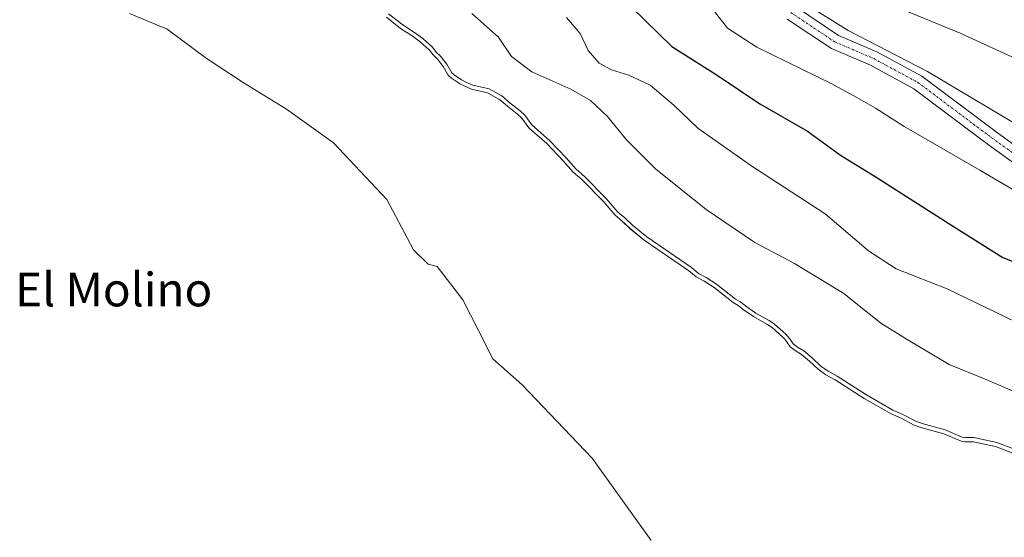
# Model space of a CAD drawing. Units: metres. Extents: x 634408 to 637871, y 4745939 to 4748320.
# Drawn here: x 636047 to 636281, y 4746780 to 4746903 of the extents above; entities that cross this region are included whole.
import ezdxf
from ezdxf.enums import TextEntityAlignment as Align

# ---------------------------------------------------------------- set-up
doc = ezdxf.new("R2010")
doc.units = ezdxf.units.M
doc.header["$MEASUREMENT"] = 0
doc.linetypes.add('TRAZO_Y_PUNTO', pattern=[1, 0.5, -0.25, 0, -0.25])
for name, color, linetype, lineweight in [('Curva de nivel maestra', 36, 'Continuous', 30), ('Curva de nivel normal', 36, 'Continuous', 0), ('Embalse', 142, 'Continuous', 13), ('Embalse Cxs', 142, 'Continuous', 13), ('Matorral', 135, 'Continuous', 0), ('Matorral CxS', 135, 'Continuous', 0), ('Pista no pavimentada', 254, 'Continuous', 13), ('Pista no pavimentada Cxs', 254, 'Continuous', 0), ('Pista pavimentada eje', 135, 'TRAZO_Y_PUNTO', 0), ('Suelo desnudo', 252, 'Continuous', 0), ('Suelo desnudo CxS', 43, 'Continuous', 0), ('Texto cartográfico', 19, 'Continuous', 0)]:
    doc.layers.add(name, color=color, linetype=linetype, lineweight=lineweight)
doc.styles.add('Arial', font='txt', dxfattribs={"height": 0.2})

# ---------------------------------------------------------------- blocks, each defined once
blk = doc.blocks.new('*U154')
at = {"layer": 'Suelo desnudo CxS', "color": 43, "linetype": 'Continuous', "lineweight": 0}
blk.add_polyline3d([(636133.91, 4746903.87, 584.78), (636137.26, 4746901.22, 584.81), (636140.26, 4746899.3, 584.7), (636142.03, 4746897.94, 584.6), (636144.15, 4746896.04, 584.64), (636144.99, 4746894.93, 584.54), (636146.04, 4746893.92, 584.49), (636147.43, 4746892.16, 584.57), (636148.45, 4746890.38, 584.61), (636148.67, 4746890, 584.62), (636149.4, 4746889.39, 584.72), (636151.24, 4746888.15, 584.83), (636151.39, 4746888.07, 584.82), (636152.38, 4746887.58, 584.77), (636154.14, 4746886.79, 584.74), (636157.93, 4746885.94, 585.09), (636160.6, 4746884.44, 584.75), (636161.06, 4746884.09, 584.66), (636162.23, 4746883.04, 584.5), (636165.03, 4746880.87, 584.57), (636166.05, 4746879.93, 584.57), (636167.72, 4746877.62, 584.45), (636167.88, 4746877.48, 584.46), (636171.98, 4746873.87, 584.64), (636175.88, 4746869.76, 584.6), (636178.25, 4746867.11, 584.51), (636180.28, 4746865.3, 584.54), (636185.33, 4746860.15, 584.6), (636188.19, 4746856.89, 584.5), (636189.82, 4746855.5, 584.52), (636191.74, 4746853.65, 584.44), (636195.13, 4746850.91, 584.57), (636203.67, 4746845.07, 584.56), (636205.73, 4746843.66, 584.57), (636207.46, 4746842.18, 584.49), (636209.32, 4746841.22, 584.6), (636211.72, 4746839.67, 584.67), (636216.23, 4746836.11, 584.56), (636217.44, 4746835.43, 584.61), (636218.63, 4746834.46, 584.58), (636221.05, 4746832.77, 584.61), (636224.2, 4746831, 584.69), (636225.44, 4746830.15, 584.64), (636228.04, 4746827.92, 584.57), (636228.37, 4746827.53, 584.57), (636228.91, 4746826.87, 584.57), (636229.76, 4746825.63, 584.49), (636230.95, 4746824.71, 584.54), (636232.42, 4746823.79, 584.59), (636234.33, 4746822.2, 584.53), (636236.4, 4746820.26, 584.51), (636238.2, 4746818.94, 584.55), (636240.43, 4746817.74, 584.6), (636247.35, 4746813.35, 584.63), (636253.69, 4746809.68, 584.53), (636256.09, 4746808.63, 584.56), (636259.16, 4746806.99, 584.58), (636260.8, 4746806.42, 584.61), (636266.19, 4746804.93, 584.62), (636270.31, 4746803.2, 584.58), (636271.21, 4746803.05, 584.65), (636272.24, 4746803.04, 584.69), (636273.26, 4746803.04, 584.7), (636278.5, 4746801.88, 584.6), (636282.62, 4746800.37, 584.63)], dxfattribs=at)
blk = doc.blocks.new('*U155')
at = {"layer": 'Embalse Cxs', "color": 142, "linetype": 'Continuous', "lineweight": 13}
blk.add_polyline3d([(636133.91, 4746903.87, 584.78), (636137.26, 4746901.22, 584.81), (636140.26, 4746899.3, 584.7), (636142.03, 4746897.94, 584.6), (636144.15, 4746896.04, 584.64), (636144.99, 4746894.93, 584.54), (636146.04, 4746893.92, 584.49), (636147.43, 4746892.16, 584.57), (636148.45, 4746890.38, 584.61), (636148.67, 4746890, 584.62), (636149.4, 4746889.39, 584.72), (636151.24, 4746888.15, 584.83), (636151.39, 4746888.07, 584.82), (636152.38, 4746887.58, 584.77), (636154.14, 4746886.79, 584.74), (636157.93, 4746885.94, 585.09), (636160.6, 4746884.44, 584.75), (636161.06, 4746884.09, 584.66), (636162.23, 4746883.04, 584.5), (636165.03, 4746880.87, 584.57), (636166.05, 4746879.93, 584.57), (636167.72, 4746877.62, 584.45), (636167.88, 4746877.48, 584.46), (636171.98, 4746873.87, 584.64), (636175.88, 4746869.76, 584.6), (636178.25, 4746867.11, 584.51), (636180.28, 4746865.3, 584.54), (636185.33, 4746860.15, 584.6), (636188.19, 4746856.89, 584.5), (636189.82, 4746855.5, 584.52), (636191.74, 4746853.65, 584.44), (636195.13, 4746850.91, 584.57), (636203.67, 4746845.07, 584.56), (636205.73, 4746843.66, 584.57), (636207.46, 4746842.18, 584.49), (636209.32, 4746841.22, 584.6), (636211.72, 4746839.67, 584.67), (636216.23, 4746836.11, 584.56), (636217.44, 4746835.43, 584.61), (636218.63, 4746834.46, 584.58), (636221.05, 4746832.77, 584.61), (636224.2, 4746831, 584.69), (636225.44, 4746830.15, 584.64), (636228.04, 4746827.92, 584.57), (636228.37, 4746827.53, 584.57), (636228.91, 4746826.87, 584.57), (636229.76, 4746825.63, 584.49), (636230.95, 4746824.71, 584.54), (636232.42, 4746823.79, 584.59), (636234.33, 4746822.2, 584.53), (636236.4, 4746820.26, 584.51), (636238.2, 4746818.94, 584.55), (636240.43, 4746817.74, 584.6), (636247.35, 4746813.35, 584.63), (636253.69, 4746809.68, 584.53), (636256.09, 4746808.63, 584.56), (636259.16, 4746806.99, 584.58), (636260.8, 4746806.42, 584.61), (636266.19, 4746804.93, 584.62), (636270.31, 4746803.2, 584.58), (636271.21, 4746803.05, 584.65), (636272.24, 4746803.04, 584.69), (636273.26, 4746803.04, 584.7), (636278.5, 4746801.88, 584.6), (636282.62, 4746800.37, 584.63)], dxfattribs=at)
blk = doc.blocks.new('*U160')
at = {"layer": 'Curva de nivel normal', "color": 36, "linetype": 'Continuous', "lineweight": 0}
blk.add_polyline3d([(636134.4613, 4746904.7116, 585), (636137.8417, 4746902.0392, 585), (636140.8328, 4746900.1195, 585), (636142.6678, 4746898.7065, 585), (636144.8913, 4746896.7247, 585), (636145.7414, 4746895.5951, 585), (636146.779, 4746894.5928, 585), (636148.2638, 4746892.7244, 585), (636149.448, 4746890.652, 585), (636150.001, 4746890.1845, 585), (636151.7418, 4746889.0118, 585), (636152.8078, 4746888.4806, 585), (636154.4561, 4746887.7465, 585), (636158.2961, 4746886.8825, 585), (636161.1466, 4746885.2757, 585), (636161.6941, 4746884.8586, 585), (636162.8691, 4746883.8123, 585), (636165.6787, 4746881.6311, 585), (636166.7965, 4746880.5977, 585), (636168.4689, 4746878.2942, 585), (636172.6711, 4746874.5942, 585), (636176.6169, 4746870.4414, 585), (636178.955, 4746867.8194, 585), (636180.9663, 4746866.0228, 585), (636186.0641, 4746860.8267, 585), (636188.8894, 4746857.6052, 585), (636190.4937, 4746856.2451, 585), (636192.404, 4746854.4047, 585), (636195.731, 4746851.7119, 585), (636206.3446, 4746844.4554, 585), (636208.0185, 4746843.0167, 585), (636209.824, 4746842.0877, 585), (636212.2992, 4746840.4803, 585), (636216.7815, 4746836.9418, 585), (636218.0009, 4746836.2648, 585), (636219.2307, 4746835.2543, 585), (636221.5811, 4746833.618, 585), (636224.7288, 4746831.8522, 585), (636226.0531, 4746830.9421, 585), (636228.7559, 4746828.6201, 585), (636229.7096, 4746827.4769, 585), (636230.4949, 4746826.325, 585), (636231.523, 4746825.529, 585), (636233.0118, 4746824.6051, 585), (636234.9964, 4746822.9444, 585), (636237.0423, 4746821.0301, 585), (636238.7391, 4746819.7858, 585), (636240.9363, 4746818.6, 585), (636247.8672, 4746814.2052, 585), (636254.1377, 4746810.5729, 585), (636256.5273, 4746809.5351, 585), (636259.5615, 4746807.9113, 585), (636261.1022, 4746807.377, 585), (636266.5204, 4746805.8715, 585), (636270.5863, 4746804.1658, 585), (636271.2911, 4746804.0487, 585), (636273.3736, 4746804.0373, 585), (636278.7763, 4746802.8395, 585), (636283.0139, 4746801.2896, 585)], dxfattribs=at)
blk = doc.blocks.new('*U173')
at = {"layer": 'Curva de nivel normal', "color": 36, "linetype": 'Continuous', "lineweight": 0}
blk.add_polyline3d([(636176.63, 4746903.8, 595), (636179.92, 4746900.01, 595), (636181.83, 4746896, 595), (636184.42, 4746892.96, 595), (636187.36, 4746891.34, 595), (636191.49, 4746890.12, 595), (636196.49, 4746887.71, 595), (636202.16, 4746882.96, 595), (636207.83, 4746877.52, 595), (636220.4, 4746868.62, 595), (636238.08, 4746857.18, 595), (636248.34, 4746848.36, 595), (636254.89, 4746844.12, 595), (636267.04, 4746839.33, 595), (636285.54, 4746830.41, 595)], dxfattribs=at)
blk = doc.blocks.new('*U206')
at = {"layer": 'Curva de nivel normal', "color": 36, "linetype": 'Continuous', "lineweight": 0}
blk.add_polyline3d([(636233.03, 4746907.32, 610), (636243.48, 4746900.75, 610), (636262.36, 4746890.99, 610), (636286.8, 4746876.41, 610)], dxfattribs=at)
blk = doc.blocks.new('*U208')
at = {"layer": 'Curva de nivel normal', "color": 36, "linetype": 'Continuous', "lineweight": 0}
blk.add_polyline3d([(636251.42, 4746907.78, 615), (636270.09, 4746900.1, 615), (636283.4, 4746893.96, 615)], dxfattribs=at)
blk = doc.blocks.new('*U215')
at = {"layer": 'Curva de nivel normal', "color": 36, "linetype": 'Continuous', "lineweight": 0}
blk.add_polyline3d([(636285.32, 4746813.93, 590), (636276.44, 4746817.78, 590), (636267.52, 4746821.37, 590), (636257.49, 4746827.34, 590), (636251.29, 4746831.24, 590), (636242.48, 4746838.24, 590), (636230.81, 4746845.37, 590), (636221.39, 4746850.38, 590), (636209.82, 4746858.19, 590), (636197.78, 4746867.88, 590), (636190.88, 4746874.74, 590), (636186.41, 4746880.28, 590), (636182.38, 4746884.07, 590), (636177.66, 4746886.79, 590), (636168.46, 4746890.92, 590), (636163.63, 4746894.58, 590), (636160.52, 4746899.16, 590), (636154.23, 4746904.76, 590)], dxfattribs=at)
blk = doc.blocks.new('*U234')
at = {"layer": 'Curva de nivel normal', "color": 36, "linetype": 'Continuous', "lineweight": 0}
blk.add_polyline3d([(636211.78, 4746905.27, 605), (636214.9, 4746901.25, 605), (636221.81, 4746896.74, 605), (636239.62, 4746888.09, 605), (636245.59, 4746884.82, 605), (636250.04, 4746882.24, 605), (636256.79, 4746877.91, 605), (636274.74, 4746867.52, 605), (636298.09, 4746853.85, 605)], dxfattribs=at)
blk = doc.blocks.new('*U273')
at = {"layer": 'Curva de nivel maestra', "color": 36, "linetype": 'Continuous', "lineweight": 30}
blk.add_polyline3d([(636188.92, 4746909.46, 600), (636201.7, 4746896.9, 600), (636212.42, 4746890.08, 600), (636222.58, 4746883.28, 600), (636233.83, 4746876.82, 600), (636241.66, 4746871.11, 600), (636249.89, 4746866.07, 600), (636268.24, 4746854.36, 600), (636280.24, 4746846.77, 600), (636290.16, 4746842.82, 600)], dxfattribs=at)

msp = doc.modelspace()

# ---------------------------------------------------------------- linework, layer by layer
at = {"layer": 'Embalse', "color": 142, "linetype": 'Continuous', "lineweight": 13}
for points in [[(636072.93, 4746904.75, 579.18), (636081.92, 4746901.05, 579.19), (636091.18, 4746894.17, 579.19), (636099.91, 4746888.35, 579.15), (636110.23, 4746882, 579.09), (636121.34, 4746874.06, 579.19), (636134.04, 4746860.57, 579.22), (636140.39, 4746848.66, 579.08), (636143.83, 4746845.22, 579.06), (636145.95, 4746844.69, 579.05), (636152.04, 4746836.75, 579.05), (636155.74, 4746829.61, 579.07), (636159.18, 4746822.73, 579.09), (636166.06, 4746816.65, 579.13), (636182.73, 4746799.18, 579.13), (636196.75, 4746779.6, 579.11)], [(636133.91, 4746903.87, 584.78), (636137.26, 4746901.22, 584.81), (636140.26, 4746899.3, 584.7), (636142.03, 4746897.94, 584.6), (636144.15, 4746896.04, 584.64), (636144.99, 4746894.93, 584.54), (636146.04, 4746893.92, 584.49), (636147.43, 4746892.16, 584.57), (636148.45, 4746890.38, 584.61), (636148.67, 4746890, 584.62), (636149.4, 4746889.39, 584.72), (636151.24, 4746888.15, 584.83), (636151.39, 4746888.07, 584.82), (636152.38, 4746887.58, 584.77), (636154.14, 4746886.79, 584.74), (636157.93, 4746885.94, 585.09), (636160.6, 4746884.44, 584.75), (636161.06, 4746884.09, 584.66), (636162.23, 4746883.04, 584.5), (636165.03, 4746880.87, 584.57), (636166.05, 4746879.93, 584.57), (636167.72, 4746877.62, 584.45), (636167.88, 4746877.48, 584.46), (636171.98, 4746873.87, 584.64), (636175.88, 4746869.76, 584.6), (636178.25, 4746867.11, 584.51), (636180.28, 4746865.3, 584.54), (636185.33, 4746860.15, 584.6), (636188.19, 4746856.89, 584.5), (636189.82, 4746855.5, 584.52), (636191.74, 4746853.65, 584.44), (636195.13, 4746850.91, 584.57), (636203.67, 4746845.07, 584.56), (636205.73, 4746843.66, 584.57), (636207.46, 4746842.18, 584.49), (636209.32, 4746841.22, 584.6), (636211.72, 4746839.67, 584.67), (636216.23, 4746836.11, 584.56), (636217.44, 4746835.43, 584.61), (636218.63, 4746834.46, 584.58), (636221.05, 4746832.77, 584.61), (636224.2, 4746831, 584.69), (636225.44, 4746830.15, 584.64), (636228.04, 4746827.92, 584.57), (636228.37, 4746827.53, 584.57), (636228.91, 4746826.87, 584.57), (636229.76, 4746825.63, 584.49), (636230.95, 4746824.71, 584.54), (636232.42, 4746823.79, 584.59), (636234.33, 4746822.2, 584.53), (636236.4, 4746820.26, 584.51), (636238.2, 4746818.94, 584.55), (636240.43, 4746817.74, 584.6), (636247.35, 4746813.35, 584.63), (636253.69, 4746809.68, 584.53), (636256.09, 4746808.63, 584.56), (636259.16, 4746806.99, 584.58), (636260.8, 4746806.42, 584.61), (636266.19, 4746804.93, 584.62), (636270.31, 4746803.2, 584.58), (636271.21, 4746803.05, 584.65), (636272.24, 4746803.04, 584.69), (636273.26, 4746803.04, 584.7), (636278.49, 4746801.88, 584.6), (636282.62, 4746800.37, 584.63)]]:
    msp.add_polyline3d(points, dxfattribs=at)
at = {"layer": 'Embalse Cxs', "color": 142, "linetype": 'Continuous', "lineweight": 13}
msp.add_polyline3d([(636072.93, 4746904.75, 579.18), (636081.92, 4746901.05, 579.19), (636091.18, 4746894.17, 579.19), (636099.91, 4746888.35, 579.15), (636110.23, 4746882, 579.09), (636121.34, 4746874.06, 579.19), (636134.04, 4746860.57, 579.22), (636140.39, 4746848.66, 579.08), (636143.83, 4746845.22, 579.06), (636145.95, 4746844.69, 579.05), (636152.04, 4746836.75, 579.05), (636155.74, 4746829.61, 579.07), (636159.18, 4746822.73, 579.09), (636166.06, 4746816.65, 579.13), (636182.73, 4746799.18, 579.13), (636196.75, 4746779.6, 579.11)], dxfattribs=at)
at = {"layer": 'Matorral', "color": 135, "linetype": 'Continuous', "lineweight": 0}
msp.add_polyline3d([(636282.62, 4746800.37, 584.63), (636278.49, 4746801.88, 584.6), (636273.26, 4746803.04, 584.7), (636272.24, 4746803.04, 584.69), (636271.21, 4746803.05, 584.65), (636270.31, 4746803.2, 584.58), (636266.19, 4746804.93, 584.62), (636260.8, 4746806.42, 584.61), (636259.16, 4746806.99, 584.58), (636256.09, 4746808.63, 584.56), (636253.69, 4746809.68, 584.53), (636247.35, 4746813.35, 584.63), (636240.43, 4746817.74, 584.6), (636238.2, 4746818.94, 584.55), (636236.4, 4746820.26, 584.51), (636234.33, 4746822.2, 584.53), (636232.42, 4746823.79, 584.59), (636230.95, 4746824.71, 584.54), (636229.76, 4746825.63, 584.49), (636228.91, 4746826.87, 584.57), (636228.37, 4746827.53, 584.57), (636228.04, 4746827.92, 584.57), (636225.44, 4746830.15, 584.64), (636224.2, 4746831, 584.69), (636221.05, 4746832.77, 584.61), (636218.63, 4746834.46, 584.58), (636217.44, 4746835.44, 584.61), (636216.22, 4746836.11, 584.56), (636211.72, 4746839.67, 584.67), (636209.32, 4746841.22, 584.6), (636207.46, 4746842.18, 584.49), (636205.73, 4746843.66, 584.57), (636203.67, 4746845.07, 584.56), (636195.13, 4746850.91, 584.57), (636191.74, 4746853.66, 584.44), (636189.82, 4746855.5, 584.52), (636188.19, 4746856.89, 584.5), (636185.33, 4746860.15, 584.6), (636180.28, 4746865.3, 584.54), (636178.25, 4746867.11, 584.51), (636175.88, 4746869.76, 584.6), (636171.98, 4746873.87, 584.64), (636167.88, 4746877.48, 584.46), (636167.72, 4746877.62, 584.45), (636166.04, 4746879.93, 584.57), (636165.03, 4746880.87, 584.57), (636162.23, 4746883.04, 584.5), (636161.06, 4746884.09, 584.66), (636160.6, 4746884.44, 584.75), (636157.93, 4746885.94, 585.09), (636154.14, 4746886.79, 584.74), (636152.38, 4746887.58, 584.77), (636151.39, 4746888.07, 584.82), (636151.24, 4746888.15, 584.83), (636149.4, 4746889.39, 584.72), (636148.67, 4746890, 584.62), (636148.45, 4746890.38, 584.61), (636147.43, 4746892.16, 584.57), (636146.04, 4746893.92, 584.49), (636144.99, 4746894.93, 584.54), (636144.15, 4746896.04, 584.64), (636142.03, 4746897.94, 584.6), (636140.26, 4746899.3, 584.7), (636137.26, 4746901.22, 584.81), (636133.91, 4746903.87, 584.78)], dxfattribs=at)
at = {"layer": 'Matorral CxS', "color": 135, "linetype": 'Continuous', "lineweight": 0}
msp.add_polyline3d([(636282.62, 4746800.37, 584.63), (636278.49, 4746801.88, 584.6), (636273.26, 4746803.04, 584.7), (636272.24, 4746803.04, 584.69), (636271.21, 4746803.05, 584.65), (636270.31, 4746803.2, 584.58), (636266.19, 4746804.93, 584.62), (636260.8, 4746806.42, 584.61), (636259.16, 4746806.99, 584.58), (636256.09, 4746808.63, 584.56), (636253.69, 4746809.68, 584.53), (636247.35, 4746813.35, 584.63), (636240.43, 4746817.74, 584.6), (636238.2, 4746818.94, 584.55), (636236.4, 4746820.26, 584.51), (636234.33, 4746822.2, 584.53), (636232.42, 4746823.79, 584.59), (636230.95, 4746824.71, 584.54), (636229.76, 4746825.63, 584.49), (636228.91, 4746826.87, 584.57), (636228.37, 4746827.53, 584.57), (636228.04, 4746827.92, 584.57), (636225.44, 4746830.15, 584.64), (636224.2, 4746831, 584.69), (636221.05, 4746832.77, 584.61), (636218.63, 4746834.46, 584.58), (636217.44, 4746835.43, 584.61), (636216.23, 4746836.11, 584.56), (636211.72, 4746839.67, 584.67), (636209.32, 4746841.22, 584.6), (636207.46, 4746842.18, 584.49), (636205.73, 4746843.66, 584.57), (636203.67, 4746845.07, 584.56), (636195.13, 4746850.91, 584.57), (636191.74, 4746853.65, 584.44), (636189.82, 4746855.5, 584.52), (636188.19, 4746856.89, 584.5), (636185.33, 4746860.15, 584.6), (636180.28, 4746865.3, 584.54), (636178.25, 4746867.11, 584.51), (636175.88, 4746869.76, 584.6), (636171.98, 4746873.87, 584.64), (636167.88, 4746877.48, 584.46), (636167.72, 4746877.62, 584.45), (636166.05, 4746879.93, 584.57), (636165.03, 4746880.87, 584.57), (636162.23, 4746883.04, 584.5), (636161.06, 4746884.09, 584.66), (636160.6, 4746884.44, 584.75), (636157.93, 4746885.94, 585.09), (636154.14, 4746886.79, 584.74), (636152.38, 4746887.58, 584.77), (636151.39, 4746888.07, 584.82), (636151.24, 4746888.15, 584.83), (636149.4, 4746889.39, 584.72), (636148.67, 4746890, 584.62), (636148.45, 4746890.38, 584.61), (636147.43, 4746892.16, 584.57), (636146.04, 4746893.92, 584.49), (636144.99, 4746894.93, 584.54), (636144.15, 4746896.04, 584.64), (636142.03, 4746897.94, 584.6), (636140.26, 4746899.3, 584.7), (636137.26, 4746901.22, 584.81), (636133.91, 4746903.87, 584.78)], dxfattribs=at)
at = {"layer": 'Pista no pavimentada', "color": 254, "linetype": 'Continuous', "lineweight": 13}
for points in [[(636230.74, 4746906.56, 609.07), (636241.24, 4746899.56, 609), (636250.35, 4746895.65, 609.11), (636261.03, 4746889.87, 608.62), (636278.62, 4746876.67, 607.79), (636291.18, 4746867.58, 606.98)], [(636289.34, 4746864.55, 606.73), (636276.52, 4746873.82, 607.37), (636259.12, 4746886.88, 607.85), (636248.81, 4746892.46, 607.98), (636239.54, 4746896.43, 608.07), (636229.05, 4746903.43, 608.43)]]:
    msp.add_polyline3d(points, dxfattribs=at)
at = {"layer": 'Pista no pavimentada Cxs', "color": 254, "linetype": 'Continuous', "lineweight": 0}
for points in [[(636230.74, 4746906.56, 609.07), (636241.24, 4746899.56, 609), (636250.35, 4746895.65, 609.11), (636261.03, 4746889.87, 608.62), (636278.62, 4746876.67, 607.79), (636291.18, 4746867.58, 606.98)], [(636289.34, 4746864.55, 606.73), (636276.52, 4746873.82, 607.37), (636259.12, 4746886.88, 607.85), (636248.81, 4746892.46, 607.98), (636239.54, 4746896.43, 608.07), (636229.05, 4746903.43, 608.43)]]:
    msp.add_polyline3d(points, dxfattribs=at)
at = {"layer": 'Pista pavimentada eje', "color": 135, "linetype": 'TRAZO_Y_PUNTO', "lineweight": 0}
msp.add_polyline3d([(636229.89, 4746904.99, 608.69), (636240.39, 4746897.99, 608.32), (636249.58, 4746894.06, 608.37), (636260.08, 4746888.37, 607.97), (636277.57, 4746875.25, 607.48), (636290.26, 4746866.06, 606.9)], dxfattribs=at)
at = {"layer": 'Suelo desnudo', "color": 252, "linetype": 'Continuous', "lineweight": 0}
msp.add_polyline3d([(636282.62, 4746800.37, 584.63), (636278.49, 4746801.88, 584.6), (636273.26, 4746803.04, 584.7), (636272.24, 4746803.04, 584.69), (636271.21, 4746803.05, 584.65), (636270.31, 4746803.2, 584.58), (636266.19, 4746804.93, 584.62), (636260.8, 4746806.42, 584.61), (636259.16, 4746806.99, 584.58), (636256.09, 4746808.63, 584.56), (636253.69, 4746809.68, 584.53), (636247.35, 4746813.35, 584.63), (636240.43, 4746817.74, 584.6), (636238.2, 4746818.94, 584.55), (636236.4, 4746820.26, 584.51), (636234.33, 4746822.2, 584.53), (636232.42, 4746823.79, 584.59), (636230.95, 4746824.71, 584.54), (636229.76, 4746825.63, 584.49), (636228.91, 4746826.87, 584.57), (636228.37, 4746827.53, 584.57), (636228.04, 4746827.92, 584.57), (636225.44, 4746830.15, 584.64), (636224.2, 4746831, 584.69), (636221.05, 4746832.77, 584.61), (636218.63, 4746834.46, 584.58), (636217.44, 4746835.44, 584.61), (636216.22, 4746836.11, 584.56), (636211.72, 4746839.67, 584.67), (636209.32, 4746841.22, 584.6), (636207.46, 4746842.18, 584.49), (636205.73, 4746843.66, 584.57), (636203.67, 4746845.07, 584.56), (636195.13, 4746850.91, 584.57), (636191.74, 4746853.66, 584.44), (636189.82, 4746855.5, 584.52), (636188.19, 4746856.89, 584.5), (636185.33, 4746860.15, 584.6), (636180.28, 4746865.3, 584.54), (636178.25, 4746867.11, 584.51), (636175.88, 4746869.76, 584.6), (636171.98, 4746873.87, 584.64), (636167.88, 4746877.48, 584.46), (636167.72, 4746877.62, 584.45), (636166.04, 4746879.93, 584.57), (636165.03, 4746880.87, 584.57), (636162.23, 4746883.04, 584.5), (636161.06, 4746884.09, 584.66), (636160.6, 4746884.44, 584.75), (636157.93, 4746885.94, 585.09), (636154.14, 4746886.79, 584.74), (636152.38, 4746887.58, 584.77), (636151.39, 4746888.07, 584.82), (636151.24, 4746888.15, 584.83), (636149.4, 4746889.39, 584.72), (636148.67, 4746890, 584.62), (636148.45, 4746890.38, 584.61), (636147.43, 4746892.16, 584.57), (636146.04, 4746893.92, 584.49), (636144.99, 4746894.93, 584.54), (636144.15, 4746896.04, 584.64), (636142.03, 4746897.94, 584.6), (636140.26, 4746899.3, 584.7), (636137.26, 4746901.22, 584.81), (636133.91, 4746903.87, 584.78)], dxfattribs=at)

# ---------------------------------------------------------------- block references
at = {"layer": 'Curva de nivel maestra', "color": 36, "linetype": 'Continuous', "lineweight": 30}
msp.add_blockref('*U273', (0, 0), dxfattribs=at)
at = {"layer": 'Curva de nivel normal', "color": 36, "linetype": 'Continuous', "lineweight": 0}
for name in ['*U208', '*U160', '*U215', '*U173', '*U234', '*U206']:
    msp.add_blockref(name, (0, 0), dxfattribs=at)
at = {"layer": 'Embalse Cxs', "color": 142, "linetype": 'Continuous', "lineweight": 13}
msp.add_blockref('*U155', (0, 0), dxfattribs=at)
at = {"layer": 'Suelo desnudo CxS', "color": 43, "linetype": 'Continuous', "lineweight": 0}
msp.add_blockref('*U154', (0, 0), dxfattribs=at)

# ---------------------------------------------------------------- texts
at = {"layer": 'Texto cartográfico', "color": 19, "linetype": 'Continuous', "lineweight": 0, "style": 'Arial'}
msp.add_text('El Molino', height=8, dxfattribs=at).set_placement((636069.2, 4746839.2), align=Align.MIDDLE_CENTER)

doc.saveas('drawing.dxf')
